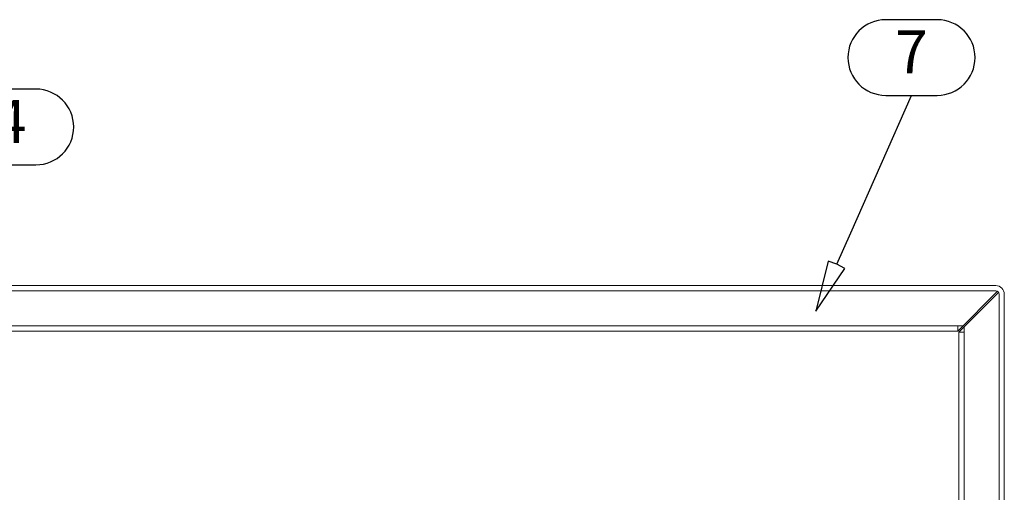
# Model space of a CAD drawing. Units: millimetres. Extents: x 0 to 10710, y 0 to 1485.
# Drawn here: x 2808 to 3094, y 919 to 1056 of the extents above; entities that cross this region are included whole.
import ezdxf
from ezdxf.enums import TextEntityAlignment as Align

# ---------------------------------------------------------------- set-up
doc = ezdxf.new("R2010")
doc.units = ezdxf.units.MM
doc.layers.add('BOM_nr', color=2, linetype='Continuous')
doc.layers.add('RANNILA', color=1, linetype='Continuous')
doc.layers.add('views', color=4, linetype='Continuous', lineweight=15)
doc.styles.add('arial', font='arial.ttf')

# ---------------------------------------------------------------- blocks, each defined once
blk = doc.blocks.new('L800_vjoint')
at = {"layer": 'views'}
for p, q in [((-6.54, 116.75), (-6.54, 69.7)), ((-5.04, 116.75), (-6.54, 116.75)), ((-5.04, 69.7), (-5.04, 116.75)), ((4.96, 69.7), (4.96, 116.75)), ((4.96, 116.75), (6.46, 116.75)), ((6.46, 116.75), (6.46, 69.7)), ((-113.65, 79.9), (-8.04, 79.9)), ((-113.65, 78.4), (-8.04, 78.4)), ((-8.04, 68.2), (-8.04, 79.9)), ((118.49, 79.9), (7.96, 79.9)), ((7.96, 68.2), (7.96, 79.9)), ((118.49, 78.4), (7.96, 78.4)), ((-8.04, 68.2), (-113.65, 68.2)), ((-113.65, 66.7), (-8.04, 66.7)), ((7.96, 68.2), (118.49, 68.2)), ((118.49, 66.7), (7.96, 66.7))]:
    blk.add_line(p, q, dxfattribs=at)
for centre, radius, start, end in [((-8.04, 69.7), 3, 270, 0), ((-8.04, 69.7), 1.5, 270, 0), ((7.96, 69.7), 3, 180, 270), ((7.96, 69.7), 1.5, 180, 270)]:
    blk.add_arc(centre, radius, start, end, dxfattribs=at)
blk = doc.blocks.new('L800_Dv')
at = {"layer": 'views', "color": 4, "rotation": 180}
blk.add_blockref('L800_vjoint', (-0.02, 74.18), dxfattribs=at)

msp = doc.modelspace()

# ---------------------------------------------------------------- linework, layer by layer
at = {"layer": 'RANNILA'}
for points in [[(3074.48, 1034.26, 1), (3074.48, 1056.24), (3059.48, 1056.24, 1), (3059.48, 1034.26), (3066.98, 1034.26)], [(2812.35, 1014.08, 1), (2812.35, 1036.07), (2797.35, 1036.07, 1), (2797.35, 1014.08), (2804.85, 1014.08)]]:
    msp.add_lwpolyline(points, format="xyb", close=True, dxfattribs=at)
msp.add_lwpolyline([(3045.26, 985.22), (3042.79, 986.07), (3039.19, 971.51), (3047.55, 983.96), (3045.26, 985.22), (3049.31, 994.36), (3066.98, 1034.26)], dxfattribs=at)
at = {"layer": 'views'}
for p, q in [((2850.25, 978.98), (3091.47, 978.98)), ((2850.25, 977.48), (3091.47, 977.48)), ((3080.42, 965.78), (3091.98, 977.34)), ((3080.77, 965.42), (3092.33, 976.99)), ((3092.47, 721.59), (3092.47, 976.48)), ((3093.97, 721.59), (3093.97, 976.48)), ((2850.25, 967.28), (3081.91, 967.27)), ((2850.25, 965.78), (3080.42, 965.78)), ((3080.42, 965.78), (3080.42, 967.28)), ((3080.77, 721.59), (3080.77, 965.42)), ((3080.77, 965.42), (3082.27, 965.42)), ((3082.27, 721.59), (3082.27, 966.92))]:
    msp.add_line(p, q, dxfattribs=at)
for radius, start in [(2.5, 0), (1, 360)]:
    msp.add_arc((3091.47, 976.48), radius, start, 90, dxfattribs=at)

# ---------------------------------------------------------------- block references
msp.add_blockref('L800_Dv', (2736.62, 971.51), dxfattribs=at)

# ---------------------------------------------------------------- texts
at = {"layer": 'BOM_nr', "color": 2, "style": 'arial'}
for s, p in [('7', (3066.98, 1045.25)), ('4', (2804.85, 1025.08))]:
    msp.add_text(s, height=12.5, dxfattribs=at).set_placement(p, align=Align.MIDDLE)

doc.saveas('drawing.dxf')
